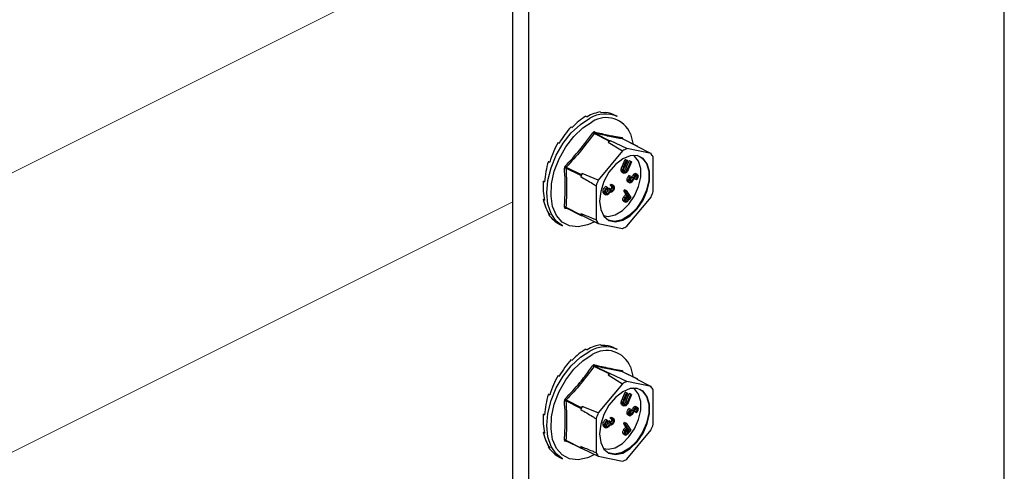
# Model space of a CAD drawing. Units: millimetres. Extents: x -1340 to 342, y -488 to 1889.
# Drawn here: x -509 to -362, y 746 to 813 of the extents above; entities that cross this region are included whole.
import ezdxf

# ---------------------------------------------------------------- set-up
doc = ezdxf.new("R2010")
doc.units = ezdxf.units.MM
doc.header["$MEASUREMENT"] = 0
doc.layers.get('0').update_dxf_attribs({"linetype": 'CONTINUOUS', "lineweight": 15})

msp = doc.modelspace()

# ---------------------------------------------------------------- linework, layer by layer
at = {"color": 7, "linetype": 'Continuous', "lineweight": 25}
for p, q in [((-362.01, 542.14), (-362.01, 1093.88)), ((-435.45, 494.88), (-435.45, 1059.55)), ((-433.06, 493.68), (-433.06, 1058.35)), ((-424.54, 799), (-424.34, 798.91)), ((-422.33, 799.63), (-422.13, 799.54)), ((-419.83, 798.95), (-420.44, 799.26)), ((-426.75, 797.42), (-426.55, 797.33)), ((-421.07, 795.29), (-423.31, 796.42)), ((-423.2, 796.47), (-420.96, 795.35)), ((-428.69, 795.08), (-428.49, 794.98)), ((-421.07, 795.29), (-421.19, 795.15)), ((-421.19, 795.15), (-419.06, 793.83)), ((-420.84, 795.33), (-420.96, 795.35)), ((-418.41, 794.16), (-420.84, 795.33)), ((-416.81, 794.49), (-419.05, 795.61)), ((-419.05, 795.61), (-419.04, 795.61)), ((-416.79, 794.49), (-419.04, 795.61)), ((-419.02, 795.6), (-419.01, 795.61)), ((-416.81, 794.49), (-416.92, 794.52)), ((-416.92, 794.52), (-414.8, 793.41)), ((-419.06, 793.83), (-422.68, 789.47)), ((-414.8, 793.41), (-418.41, 794.16)), ((-430.13, 792.25), (-429.94, 792.16)), ((-430.13, 792.25), (-429.92, 792.21)), ((-419.12, 791.49), (-418.67, 792.55)), ((-418.9, 791.37), (-418.44, 792.44)), ((-418.33, 792.4), (-418.78, 791.34)), ((-418.67, 792.55), (-418.56, 792.51)), ((-418.44, 792.44), (-418.67, 792.55)), ((-418.33, 792.4), (-418.56, 792.51)), ((-418.49, 791.29), (-418.04, 792.35)), ((-418.44, 792.44), (-418.33, 792.4)), ((-418.26, 791.17), (-417.81, 792.24)), ((-417.7, 792.2), (-418.15, 791.14)), ((-418.04, 792.35), (-417.92, 792.31)), ((-417.81, 792.24), (-418.04, 792.35)), ((-417.7, 792.2), (-417.92, 792.31)), ((-417.81, 792.24), (-417.7, 792.2)), ((-414.48, 787.77), (-414.48, 792.88)), ((-425.28, 790.14), (-427.52, 791.26)), ((-427.46, 791.41), (-425.22, 790.29)), ((-425.28, 790.14), (-425.28, 789.97)), ((-425.1, 790.43), (-425.22, 790.29)), ((-422.68, 789.47), (-425.1, 790.43)), ((-419.03, 791), (-419.26, 791.11)), ((-419.13, 790.66), (-418.85, 790.51)), ((-418.9, 791.37), (-419.12, 791.49)), ((-418.39, 790.9), (-418.62, 791.02)), ((-418.26, 791.17), (-418.49, 791.29)), ((-417.86, 790.02), (-418.09, 790.13)), ((-417.25, 790.11), (-417.48, 790.22)), ((-417.04, 790.3), (-417.27, 790.41)), ((-416.82, 790.29), (-417.1, 790.44)), ((-416.87, 789.98), (-417.1, 790.09)), ((-430.9, 789.29), (-430.69, 789.35)), ((-430.9, 789.29), (-430.7, 789.19)), ((-423, 788.62), (-423, 783.51)), ((-420.87, 788.63), (-420.87, 788.78)), ((-420.64, 788.67), (-420.87, 788.78)), ((-420.64, 788.52), (-420.87, 788.63)), ((-420.41, 788.64), (-420.7, 788.78)), ((-420.64, 788.52), (-420.64, 788.67)), ((-418.16, 789.38), (-418.38, 789.49)), ((-418.27, 789.19), (-417.98, 789.05)), ((-417.8, 789.25), (-418.03, 789.37)), ((-417.66, 789.37), (-417.89, 789.49)), ((-417.86, 790.02), (-417.79, 789.91)), ((-417.44, 789.76), (-417.67, 789.88)), ((-417.19, 789.61), (-417.27, 789.7)), ((-417.04, 789.59), (-417.27, 789.7)), ((-416.96, 789.49), (-417.19, 789.61)), ((-416.96, 789.49), (-417.04, 789.59)), ((-421.73, 787.63), (-421.96, 787.75)), ((-421.82, 787.39), (-421.54, 787.25)), ((-421.33, 788.39), (-421.55, 788.5)), ((-421.3, 787.42), (-421.53, 787.53)), ((-421.33, 788.39), (-421.33, 788.24)), ((-421.24, 788.19), (-421.1, 788.26)), ((-421.01, 788.08), (-421.24, 788.19)), ((-420.87, 788.15), (-421.1, 788.26)), ((-421.01, 788.08), (-420.87, 788.15)), ((-420.94, 787.71), (-420.85, 787.66)), ((-420.65, 787.83), (-420.83, 787.92)), ((-420.44, 788.27), (-420.66, 788.39)), ((-418.87, 787.88), (-418.76, 788.02)), ((-418.54, 787.39), (-418.87, 787.88)), ((-418.64, 787.77), (-418.87, 787.88)), ((-418.53, 787.91), (-418.76, 788.02)), ((-418.64, 787.77), (-418.53, 787.91)), ((-418.31, 787.28), (-418.64, 787.77)), ((-418.62, 787.29), (-418.54, 787.39)), ((-418.39, 787.18), (-418.62, 787.29)), ((-418.31, 787.28), (-418.54, 787.39)), ((-418.53, 787.91), (-417.81, 786.87)), ((-418.24, 787.18), (-418.43, 786.94)), ((-418.39, 787.18), (-418.31, 787.28)), ((-418, 786.82), (-418.24, 787.18)), ((-430.9, 786.54), (-430.75, 786.65)), ((-430.9, 786.54), (-430.7, 786.45)), ((-418.72, 786.24), (-418.94, 786.35)), ((-418.67, 786.79), (-418.9, 786.91)), ((-418.89, 786.29), (-418.61, 786.15)), ((-418.42, 786.68), (-418.22, 786.94)), ((-418.2, 786.57), (-418.42, 786.68)), ((-418.41, 782.56), (-414.8, 786.92)), ((-418.22, 786.94), (-418.32, 787.08)), ((-418, 786.82), (-418.22, 786.94)), ((-418.2, 786.57), (-418, 786.82)), ((-417.81, 786.87), (-418.04, 786.58)), ((-430.13, 784.35), (-430.06, 784.43)), ((-430.13, 784.35), (-429.94, 784.25)), ((-427.08, 785.11), (-427.61, 785.22)), ((-427.52, 785.39), (-425.28, 784.27)), ((-427.49, 785.31), (-427.49, 785.31)), ((-427.48, 785.3), (-425.23, 784.18)), ((-427.48, 785.3), (-427.48, 785.3)), ((-425.28, 784.43), (-425.28, 784.27)), ((-428.69, 782.96), (-428.68, 782.97)), ((-428.69, 782.96), (-428.49, 782.87)), ((-428.61, 782.92), (-428, 782.62)), ((-425.22, 784.18), (-425.1, 784.15)), ((-425.1, 784.15), (-422.68, 782.98)), ((-423.32, 783.19), (-424.15, 782.8)), ((-422.68, 782.98), (-419.06, 782.24)), ((-424.54, 764.19), (-424.34, 764.1)), ((-422.33, 764.82), (-422.13, 764.73)), ((-419.83, 764.14), (-420.44, 764.45)), ((-426.75, 762.61), (-426.55, 762.52)), ((-421.07, 760.48), (-423.31, 761.61)), ((-423.2, 761.66), (-420.96, 760.54)), ((-416.81, 759.68), (-419.05, 760.8)), ((-419.05, 760.8), (-419.04, 760.8)), ((-416.79, 759.68), (-419.04, 760.8)), ((-419.02, 760.79), (-419.01, 760.8)), ((-428.69, 760.27), (-428.49, 760.17)), ((-421.07, 760.48), (-421.19, 760.34)), ((-421.19, 760.34), (-419.06, 759.02)), ((-420.84, 760.52), (-420.96, 760.54)), ((-418.41, 759.35), (-420.84, 760.52)), ((-414.8, 758.6), (-418.41, 759.35)), ((-416.81, 759.68), (-416.92, 759.71)), ((-416.92, 759.71), (-414.8, 758.6)), ((-419.06, 759.02), (-422.68, 754.66)), ((-419.12, 756.68), (-418.67, 757.74)), ((-418.67, 757.74), (-418.56, 757.7)), ((-418.44, 757.62), (-418.67, 757.74)), ((-418.33, 757.59), (-418.56, 757.7)), ((-414.48, 752.96), (-414.48, 758.07)), ((-430.13, 757.44), (-429.94, 757.35)), ((-430.13, 757.44), (-429.92, 757.4)), ((-425.28, 755.33), (-427.52, 756.45)), ((-427.46, 756.6), (-425.22, 755.48)), ((-419.03, 756.18), (-419.26, 756.3)), ((-418.9, 756.56), (-419.12, 756.68)), ((-418.9, 756.56), (-418.44, 757.62)), ((-418.33, 757.59), (-418.78, 756.53)), ((-418.49, 756.48), (-418.04, 757.54)), ((-418.26, 756.36), (-418.49, 756.48)), ((-418.44, 757.62), (-418.33, 757.59)), ((-418.26, 756.36), (-417.81, 757.43)), ((-417.7, 757.39), (-418.15, 756.33)), ((-418.04, 757.54), (-417.92, 757.5)), ((-417.81, 757.43), (-418.04, 757.54)), ((-417.7, 757.39), (-417.92, 757.5)), ((-417.81, 757.43), (-417.7, 757.39)), ((-425.28, 755.33), (-425.28, 755.16)), ((-425.1, 755.62), (-425.22, 755.48)), ((-422.68, 754.66), (-425.1, 755.62)), ((-419.13, 755.85), (-418.85, 755.7)), ((-418.39, 756.09), (-418.62, 756.2)), ((-417.86, 755.21), (-418.09, 755.32)), ((-417.86, 755.21), (-417.79, 755.1)), ((-417.44, 754.95), (-417.67, 755.06)), ((-417.25, 755.3), (-417.48, 755.41)), ((-417.04, 755.49), (-417.27, 755.6)), ((-417.19, 754.8), (-417.27, 754.89)), ((-417.04, 754.78), (-417.27, 754.89)), ((-416.96, 754.68), (-417.19, 754.8)), ((-416.82, 755.48), (-417.1, 755.63)), ((-416.87, 755.17), (-417.1, 755.28)), ((-416.96, 754.68), (-417.04, 754.78)), ((-430.9, 754.48), (-430.69, 754.54)), ((-430.9, 754.48), (-430.7, 754.38)), ((-423, 753.81), (-423, 748.7)), ((-421.33, 753.58), (-421.55, 753.69)), ((-421.33, 753.58), (-421.33, 753.43)), ((-421.24, 753.38), (-421.1, 753.45)), ((-421.01, 753.27), (-421.24, 753.38)), ((-420.87, 753.34), (-421.1, 753.45)), ((-421.01, 753.27), (-420.87, 753.34)), ((-420.87, 753.82), (-420.87, 753.97)), ((-420.64, 753.86), (-420.87, 753.97)), ((-420.64, 753.71), (-420.87, 753.82)), ((-420.41, 753.83), (-420.7, 753.97)), ((-420.44, 753.46), (-420.66, 753.58)), ((-420.64, 753.71), (-420.64, 753.86)), ((-418.16, 754.56), (-418.38, 754.68)), ((-418.27, 754.38), (-417.98, 754.24)), ((-417.8, 754.44), (-418.03, 754.56)), ((-417.66, 754.56), (-417.89, 754.67)), ((-430.9, 751.73), (-430.75, 751.84)), ((-421.73, 752.82), (-421.96, 752.94)), ((-421.82, 752.58), (-421.54, 752.44)), ((-421.3, 752.61), (-421.53, 752.72)), ((-420.94, 752.9), (-420.85, 752.85)), ((-420.65, 753.02), (-420.83, 753.11)), ((-418.67, 751.98), (-418.9, 752.1)), ((-418.87, 753.07), (-418.76, 753.21)), ((-418.54, 752.58), (-418.87, 753.07)), ((-418.64, 752.96), (-418.87, 753.07)), ((-418.53, 753.1), (-418.76, 753.21)), ((-418.64, 752.96), (-418.53, 753.1)), ((-418.31, 752.47), (-418.64, 752.96)), ((-418.62, 752.48), (-418.54, 752.58)), ((-418.39, 752.37), (-418.62, 752.48)), ((-418.31, 752.47), (-418.54, 752.58)), ((-418.53, 753.1), (-417.81, 752.06)), ((-418.24, 752.37), (-418.43, 752.13)), ((-418.42, 751.87), (-418.22, 752.13)), ((-418.2, 751.76), (-418.42, 751.87)), ((-418.41, 747.75), (-414.8, 752.11)), ((-418.39, 752.37), (-418.31, 752.47)), ((-418.22, 752.13), (-418.32, 752.27)), ((-418, 752.01), (-418.24, 752.37)), ((-418, 752.01), (-418.22, 752.13)), ((-418.2, 751.76), (-418, 752.01)), ((-417.81, 752.06), (-418.04, 751.77)), ((-430.9, 751.73), (-430.7, 751.64)), ((-427.08, 750.3), (-427.61, 750.41)), ((-427.52, 750.58), (-425.28, 749.46)), ((-427.49, 750.5), (-427.49, 750.5)), ((-427.48, 750.49), (-425.23, 749.37)), ((-427.48, 750.49), (-427.48, 750.49)), ((-418.72, 751.43), (-418.94, 751.54)), ((-418.89, 751.48), (-418.61, 751.34)), ((-430.13, 749.53), (-430.06, 749.62)), ((-430.13, 749.53), (-429.94, 749.44)), ((-425.28, 749.62), (-425.28, 749.46)), ((-425.22, 749.37), (-425.1, 749.34)), ((-425.1, 749.34), (-422.68, 748.17)), ((-428.69, 748.15), (-428.68, 748.16)), ((-428.69, 748.15), (-428.49, 748.06)), ((-428.61, 748.11), (-428, 747.81)), ((-423.32, 748.38), (-424.15, 747.99)), ((-422.68, 748.17), (-419.06, 747.42))]:
    msp.add_line(p, q, dxfattribs=at)
at = {"color": 7, "linetype": 'Continuous', "lineweight": 5}
for p, q in [((-784.4, 653.5), (-435.45, 827.97)), ((-788.45, 609.7), (-435.45, 786.2))]:
    msp.add_line(p, q, dxfattribs=at)
at = {"color": 7, "linetype": 'Continuous', "lineweight": 25, "flags": 128}
for points in [[(-428, 782.62), (-428.96, 783.33), (-429.73, 784.44), (-430.21, 785.88), (-430.37, 787.56), (-430.21, 789.4), (-429.73, 791.31), (-428.96, 793.19), (-427.94, 794.96), (-426.72, 796.51), (-425.35, 797.78), (-423.92, 798.69)], [(-424.15, 782.8), (-424.3, 782.75), (-425.69, 782.45), (-426.97, 782.6), (-428.07, 783.18), (-428.93, 784.16), (-429.5, 785.49), (-429.74, 787.09), (-429.66, 788.89), (-429.25, 790.78), (-428.53, 792.66), (-427.55, 794.43), (-426.35, 795.99), (-425, 797.27), (-423.58, 798.18)], [(-417.87, 796.36), (-417.5, 794.97), (-417.48, 794.83)], [(-422.49, 786.32), (-422.32, 785.05), (-421.84, 784.06), (-421.08, 783.43), (-420.11, 783.23), (-419.02, 783.47), (-417.9, 784.13), (-416.86, 785.16), (-415.99, 786.45), (-415.36, 787.89), (-415.03, 789.37), (-415.03, 790.74), (-415.36, 791.88), (-415.99, 792.7), (-416.86, 793.11), (-417.9, 793.09), (-419.02, 792.64), (-420.11, 791.79), (-421.08, 790.62), (-421.84, 789.24), (-422.32, 787.76), (-422.49, 786.32)], [(-421.91, 784.15), (-421.18, 784.04), (-420.14, 784.27), (-419.08, 784.9), (-418.09, 785.87), (-417.26, 787.1), (-416.66, 788.48), (-416.34, 789.88), (-416.34, 791.18), (-416.66, 792.27), (-417.26, 793.05), (-417.4, 793.16)], [(-416.48, 793), (-416.1, 792.75), (-415.47, 791.94), (-415.14, 790.79), (-415.14, 789.42), (-415.47, 787.95), (-416.1, 786.5), (-416.98, 785.21), (-418.02, 784.19), (-419.13, 783.53), (-420.22, 783.29), (-421.19, 783.49), (-421.22, 783.51)], [(-428, 747.81), (-428.96, 748.52), (-429.73, 749.63), (-430.21, 751.07), (-430.37, 752.75), (-430.21, 754.59), (-429.73, 756.5), (-428.96, 758.38), (-427.94, 760.15), (-426.72, 761.7), (-425.35, 762.97), (-423.92, 763.88)], [(-424.15, 747.99), (-424.3, 747.94), (-425.69, 747.64), (-426.97, 747.79), (-428.07, 748.37), (-428.93, 749.35), (-429.5, 750.68), (-429.74, 752.28), (-429.66, 754.08), (-429.25, 755.97), (-428.53, 757.85), (-427.55, 759.62), (-426.35, 761.18), (-425, 762.45), (-423.58, 763.37)], [(-417.87, 761.55), (-417.5, 760.16), (-417.48, 760.02)], [(-422.49, 751.51), (-422.32, 750.24), (-421.84, 749.25), (-421.08, 748.62), (-420.11, 748.42), (-419.02, 748.66), (-417.9, 749.32), (-416.86, 750.35), (-415.99, 751.64), (-415.36, 753.08), (-415.03, 754.56), (-415.03, 755.93), (-415.36, 757.07), (-415.99, 757.89), (-416.86, 758.3), (-417.9, 758.28), (-419.02, 757.83), (-420.11, 756.98), (-421.08, 755.81), (-421.84, 754.43), (-422.32, 752.95), (-422.49, 751.51)], [(-421.91, 749.34), (-421.18, 749.23), (-420.14, 749.46), (-419.08, 750.09), (-418.09, 751.06), (-417.26, 752.29), (-416.66, 753.67), (-416.34, 755.07), (-416.34, 756.37), (-416.66, 757.46), (-417.26, 758.24), (-417.4, 758.35)], [(-416.48, 758.19), (-416.1, 757.94), (-415.47, 757.13), (-415.14, 755.98), (-415.14, 754.61), (-415.47, 753.14), (-416.1, 751.69), (-416.98, 750.4), (-418.02, 749.38), (-419.13, 748.72), (-420.22, 748.48), (-421.19, 748.68), (-421.22, 748.7)]]:
    msp.add_lwpolyline(points, dxfattribs=at)
at = {"color": 7, "linetype": 'Continuous', "lineweight": 25}
for centre, radius, start, end in [((-421.63, 794.95), 4.39, 65.8562, 121.4115), ((-421.48, 794.91), 3.89, 22.0082, 122.6579), ((-423.15, 796.81), 0.424, 219.3041, 247.8635), ((-423.11, 796.6), 0.157, 160.1648, 234.041), ((-418.55, 790.32), 5.51, 114.5383, 118.5918), ((-420.96, 795.22), 0.128, 86.7503, 146.3798), ((-418.97, 795.75), 0.16, 163.1438, 239.5911), ((-416.82, 794.42), 0.0733, 6.8412, 75.0666), ((-416.32, 789.16), 5.41, 112.7095, 120.4206), ((-417.48, 791.39), 3.35, 26.3557, 36.9753), ((-427.12, 791.92), 0.612, 216.6834, 236.3841), ((-427.62, 790.96), 0.315, 71.7447, 110.3529), ((-415.03, 786.32), 10.87, 157.8313, 160.4063), ((-425.03, 790.13), 0.244, 140.036, 178.2016), ((-412.86, 785.24), 10.69, 156.6694, 161.5682), ((-424.61, 791.15), 10.69, 336.6694, 341.5682), ((-427.64, 785.16), 0.264, 61.2882, 108.0693), ((-427.5, 785.18), 0.123, 80.8531, 159.7978), ((-422.29, 786.08), 3.41, 208.8732, 214.4578), ((-425.19, 784.26), 0.0845, 171.8114, 251.5196), ((-420, 785), 3.35, 206.3557, 216.9753), ((-421.15, 787.23), 5.41, 292.7095, 300.4206), ((-421.63, 760.14), 4.39, 65.8562, 121.4115), ((-421.48, 760.1), 3.89, 22.0082, 122.6579), ((-423.15, 762), 0.424, 219.3041, 247.8635), ((-423.11, 761.79), 0.157, 160.1648, 234.041), ((-418.97, 760.94), 0.16, 163.1438, 239.5911), ((-418.55, 755.51), 5.51, 114.5383, 118.5918), ((-420.96, 760.41), 0.128, 86.7503, 146.3798), ((-416.32, 754.35), 5.41, 112.7095, 120.4206), ((-416.82, 759.61), 0.0733, 6.8412, 75.0666), ((-417.48, 756.58), 3.35, 26.3557, 36.9753), ((-427.62, 756.15), 0.315, 71.7447, 110.3529), ((-427.12, 757.11), 0.612, 216.6834, 236.3841), ((-415.03, 751.51), 10.87, 157.8313, 160.4063), ((-425.03, 755.32), 0.244, 140.036, 178.2016), ((-412.86, 750.43), 10.69, 156.6694, 161.5682), ((-424.61, 756.34), 10.69, 336.6694, 341.5682), ((-427.64, 750.35), 0.264, 61.2882, 108.0693), ((-427.5, 750.37), 0.123, 80.8531, 159.7978), ((-422.29, 751.27), 3.41, 208.8732, 214.4578), ((-425.19, 749.45), 0.0845, 171.8114, 251.5196), ((-420, 750.19), 3.35, 206.3557, 216.9753), ((-421.15, 752.42), 5.41, 292.7095, 300.4206)]:
    msp.add_arc(centre, radius, start, end, dxfattribs=at)
for centre, major_axis, ratio, start_param, end_param in [((-424.54, 791.1), (3.56, 8.42), 0.557248, 0.649335, 0.9984), ((-424.54, 791.1), (3.82, 8.3), 0.546662, 0.317887, 0.666953), ((-424.54, 791.1), (4.09, 8.16), 0.543212, 6.270488, 6.619554), ((-424.54, 791.1), (3.35, 8.52), 0.573958, 0.982829, 1.331895), ((-424.54, 791.1), (3.21, 8.58), 0.595177, 1.320061, 1.669127), ((-424.54, 791.1), (3.17, 8.6), 0.618773, 1.663248, 2.012314), ((-424.54, 791.1), (3.23, 8.57), 0.64215, 2.014833, 2.363899), ((-424.54, 791.1), (3.42, 8.49), 0.662342, 2.376651, 2.725717), ((-424.54, 791.1), (3.71, 8.35), 0.676294, 2.748528, 3.097594), ((-424.54, 756.29), (3.56, 8.42), 0.557248, 0.649335, 0.9984), ((-424.54, 756.29), (3.82, 8.3), 0.546662, 0.317887, 0.666953), ((-424.54, 756.29), (4.09, 8.16), 0.543212, 6.270488, 6.619554), ((-424.54, 756.29), (3.35, 8.52), 0.573958, 0.982829, 1.331895), ((-424.54, 756.29), (3.21, 8.58), 0.595177, 1.320061, 1.669127), ((-424.54, 756.29), (3.17, 8.6), 0.618773, 1.663248, 2.012314), ((-424.54, 756.29), (3.23, 8.57), 0.64215, 2.014833, 2.363899), ((-424.54, 756.29), (3.42, 8.49), 0.662342, 2.376651, 2.725717), ((-424.54, 756.29), (3.71, 8.35), 0.676294, 2.748528, 3.097594)]:
    msp.add_ellipse(centre, major_axis=major_axis, ratio=ratio, start_param=start_param, end_param=end_param, dxfattribs=at)
for points, knots in [([(-427.61, 791.55), (-426.87, 792.35), (-425.85, 793.46), (-424.5, 795.14), (-423.87, 796), (-423.48, 796.54)], [0, 0, 0, 0, 0.4999445, 0.686096, 1, 1, 1, 1]), ([(-423.25, 796.65), (-423.26, 796.65), (-423.28, 796.66), (-423.34, 796.65), (-423.42, 796.62), (-423.46, 796.57), (-423.48, 796.54)], [0, 0, 0, 0, 0.045893, 0.363246, 0.681582, 1, 1, 1, 1]), ([(-423.31, 796.42), (-423.3, 796.43), (-423.28, 796.45), (-423.24, 796.47), (-423.21, 796.48), (-423.2, 796.47), (-423.2, 796.47)], [0, 0, 0, 0, 0.318949, 0.636317, 0.95384, 1, 1, 1, 1]), ([(-423.25, 796.65), (-422.51, 796.48), (-421.5, 796.25), (-420.15, 795.98), (-419.52, 795.87), (-419.12, 795.8)], [0, 0, 0, 0, 0.4999445, 0.686096, 1, 1, 1, 1]), ([(-419.01, 795.61), (-419.01, 795.62), (-419.01, 795.65), (-419.02, 795.71), (-419.06, 795.78), (-419.1, 795.79), (-419.12, 795.8)], [0, 0, 0, 0, 0.045893, 0.363246, 0.681582, 1, 1, 1, 1]), ([(-419.03, 795.61), (-419.04, 795.61), (-419.05, 795.61), (-419.05, 795.62), (-419.05, 795.62)], [0, 0, 0, 0, 0.248969, 1, 1, 1, 1]), ([(-427.61, 791.55), (-427.62, 791.55), (-427.64, 791.52), (-427.69, 791.45), (-427.72, 791.35), (-427.73, 791.29), (-427.73, 791.25)], [0, 0, 0, 0, 0.045893, 0.363246, 0.681582, 1, 1, 1, 1]), ([(-427.73, 785.41), (-427.67, 786.36), (-427.6, 787.66), (-427.63, 789.62), (-427.69, 790.62), (-427.73, 791.25)], [0, 0, 0, 0, 0.499576, 0.685885, 1, 1, 1, 1]), ([(-427.52, 791.26), (-427.52, 791.27), (-427.52, 791.31), (-427.5, 791.36), (-427.48, 791.39), (-427.46, 791.4), (-427.46, 791.41)], [0, 0, 0, 0, 0.318949, 0.636317, 0.95384, 1, 1, 1, 1]), ([(-427.52, 791.26), (-427.46, 790.25), (-427.36, 788.24), (-427.46, 786.34), (-427.52, 785.39)], [0, 0, 0, 0, 0.5003683, 1, 1, 1, 1]), ([(-419.1, 790.65), (-419.13, 790.66), (-419.19, 790.69), (-419.25, 790.8), (-419.29, 790.95), (-419.27, 791.05), (-419.26, 791.11)], [0, 0, 0, 0, 0.192258, 0.506162, 0.753134, 1, 1, 1, 1]), ([(-419.26, 791.11), (-419.24, 791.18), (-419.2, 791.31), (-419.15, 791.43), (-419.12, 791.49)], [0, 0, 0, 0, 0.559508, 1, 1, 1, 1]), ([(-418.83, 790.51), (-418.87, 790.53), (-418.95, 790.56), (-419.03, 790.69), (-419.06, 790.83), (-419.04, 790.94), (-419.03, 791)], [0, 0, 0, 0, 0.280263, 0.5599665, 0.7800308, 1, 1, 1, 1]), ([(-419.03, 791), (-419.01, 791.07), (-418.97, 791.19), (-418.92, 791.32), (-418.9, 791.37)], [0, 0, 0, 0, 0.559508, 1, 1, 1, 1]), ([(-418.88, 791.1), (-418.9, 791.04), (-418.93, 790.93), (-418.89, 790.76), (-418.81, 790.71), (-418.76, 790.68)], [0, 0, 0, 0, 0.28106, 0.560818, 1, 1, 1, 1]), ([(-418.78, 791.34), (-418.8, 791.29), (-418.84, 791.21), (-418.87, 791.13), (-418.88, 791.1)], [0, 0, 0, 0, 0.5600973, 1, 1, 1, 1]), ([(-418.88, 790.79), (-418.85, 790.81), (-418.78, 790.83), (-418.69, 790.91), (-418.64, 790.98), (-418.62, 791.02)], [0, 0, 0, 0, 0.379115, 0.68942, 1, 1, 1, 1]), ([(-418.15, 791.14), (-418.19, 791.04), (-418.28, 790.84), (-418.46, 790.6), (-418.67, 790.49), (-418.77, 790.5), (-418.83, 790.51)], [0, 0, 0, 0, 0.281611, 0.559815, 0.779843, 1, 1, 1, 1]), ([(-418.76, 790.68), (-418.73, 790.67), (-418.66, 790.67), (-418.55, 790.72), (-418.46, 790.8), (-418.41, 790.87), (-418.39, 790.9)], [0, 0, 0, 0, 0.279684, 0.559337, 0.779571, 1, 1, 1, 1]), ([(-418.62, 791.02), (-418.59, 791.07), (-418.55, 791.15), (-418.51, 791.25), (-418.49, 791.29)], [0, 0, 0, 0, 0.559631, 1, 1, 1, 1]), ([(-418.39, 790.9), (-418.36, 790.95), (-418.32, 791.04), (-418.28, 791.13), (-418.26, 791.17)], [0, 0, 0, 0, 0.559631, 1, 1, 1, 1]), ([(-418.38, 789.49), (-418.38, 789.55), (-418.37, 789.68), (-418.26, 789.92), (-418.15, 790.05), (-418.09, 790.13)], [0, 0, 0, 0, 0.279938, 0.559774, 1, 1, 1, 1]), ([(-417.67, 789.88), (-417.64, 789.94), (-417.58, 790.06), (-417.51, 790.17), (-417.48, 790.22)], [0, 0, 0, 0, 0.560402, 1, 1, 1, 1]), ([(-417.48, 790.22), (-417.44, 790.27), (-417.38, 790.35), (-417.3, 790.39), (-417.27, 790.41)], [0, 0, 0, 0, 0.559704, 1, 1, 1, 1]), ([(-417.44, 789.76), (-417.41, 789.83), (-417.35, 789.95), (-417.28, 790.06), (-417.25, 790.11)], [0, 0, 0, 0, 0.560402, 1, 1, 1, 1]), ([(-417.27, 790.41), (-417.22, 790.43), (-417.15, 790.46), (-417.1, 790.42), (-417.08, 790.41)], [0, 0, 0, 0, 0.685368, 1, 1, 1, 1]), ([(-417.27, 789.7), (-417.24, 789.74), (-417.2, 789.81), (-417.14, 789.91), (-417.11, 790), (-417.1, 790.06), (-417.1, 790.09)], [0, 0, 0, 0, 0.340466, 0.560544, 0.780269, 1, 1, 1, 1]), ([(-417.25, 790.11), (-417.21, 790.15), (-417.15, 790.23), (-417.07, 790.28), (-417.04, 790.3)], [0, 0, 0, 0, 0.559704, 1, 1, 1, 1]), ([(-417.04, 790.13), (-417.08, 790.1), (-417.15, 790.05), (-417.2, 789.97), (-417.22, 789.94)], [0, 0, 0, 0, 0.557486, 1, 1, 1, 1]), ([(-417.04, 790.3), (-416.99, 790.31), (-416.9, 790.34), (-416.79, 790.28), (-416.74, 790.17), (-416.73, 790.08), (-416.73, 790.04)], [0, 0, 0, 0, 0.279619, 0.558946, 0.779413, 1, 1, 1, 1]), ([(-416.87, 789.98), (-416.87, 790.01), (-416.88, 790.07), (-416.92, 790.13), (-416.98, 790.15), (-417.02, 790.13), (-417.04, 790.13)], [0, 0, 0, 0, 0.28009, 0.559622, 0.779709, 1, 1, 1, 1]), ([(-425.28, 789.97), (-424.7, 789.63), (-423.94, 789.18), (-423.18, 788.73), (-423, 788.62)], [0, 0, 0, 0, 0.7608648, 1, 1, 1, 1]), ([(-420.87, 788.78), (-420.82, 788.79), (-420.74, 788.81), (-420.69, 788.77), (-420.67, 788.76)], [0, 0, 0, 0, 0.716081, 1, 1, 1, 1]), ([(-420.64, 788.67), (-420.59, 788.67), (-420.49, 788.69), (-420.37, 788.62), (-420.31, 788.5), (-420.3, 788.4), (-420.3, 788.34)], [0, 0, 0, 0, 0.2802877, 0.5596797, 0.7797465, 1, 1, 1, 1]), ([(-418.23, 789.19), (-418.26, 789.2), (-418.32, 789.22), (-418.38, 789.33), (-418.38, 789.44), (-418.38, 789.49)], [0, 0, 0, 0, 0.280973, 0.640386, 1, 1, 1, 1]), ([(-418.16, 789.38), (-418.15, 789.44), (-418.14, 789.57), (-418.04, 789.8), (-417.93, 789.94), (-417.86, 790.02)], [0, 0, 0, 0, 0.2799375, 0.5597738, 1, 1, 1, 1]), ([(-417.8, 789.07), (-417.86, 789.06), (-417.97, 789.02), (-418.08, 789.1), (-418.15, 789.22), (-418.15, 789.32), (-418.16, 789.38)], [0, 0, 0, 0, 0.27916, 0.559062, 0.77947, 1, 1, 1, 1]), ([(-418.03, 789.37), (-418, 789.38), (-417.95, 789.41), (-417.91, 789.46), (-417.89, 789.49)], [0, 0, 0, 0, 0.559272, 1, 1, 1, 1]), ([(-417.79, 789.91), (-417.85, 789.83), (-417.94, 789.73), (-418.01, 789.56), (-418.02, 789.49), (-418.02, 789.45)], [0, 0, 0, 0, 0.559532, 0.779916, 1, 1, 1, 1]), ([(-418.02, 789.45), (-418.02, 789.41), (-418.01, 789.33), (-417.96, 789.25), (-417.88, 789.22), (-417.83, 789.24), (-417.8, 789.25)], [0, 0, 0, 0, 0.279948, 0.559642, 0.77981, 1, 1, 1, 1]), ([(-417.89, 789.49), (-417.85, 789.55), (-417.76, 789.68), (-417.7, 789.82), (-417.67, 789.88)], [0, 0, 0, 0, 0.559506, 1, 1, 1, 1]), ([(-417.36, 789.66), (-417.4, 789.58), (-417.46, 789.45), (-417.57, 789.27), (-417.68, 789.15), (-417.76, 789.1), (-417.8, 789.07)], [0, 0, 0, 0, 0.340476, 0.560655, 0.780556, 1, 1, 1, 1]), ([(-417.8, 789.25), (-417.77, 789.27), (-417.72, 789.3), (-417.68, 789.35), (-417.66, 789.37)], [0, 0, 0, 0, 0.559272, 1, 1, 1, 1]), ([(-417.66, 789.37), (-417.62, 789.44), (-417.54, 789.57), (-417.47, 789.7), (-417.44, 789.76)], [0, 0, 0, 0, 0.559506, 1, 1, 1, 1]), ([(-417.22, 789.94), (-417.24, 789.88), (-417.29, 789.79), (-417.34, 789.7), (-417.36, 789.66)], [0, 0, 0, 0, 0.559927, 1, 1, 1, 1]), ([(-417.04, 789.59), (-417.02, 789.63), (-416.97, 789.7), (-416.91, 789.8), (-416.88, 789.89), (-416.87, 789.95), (-416.87, 789.98)], [0, 0, 0, 0, 0.3404659, 0.5605444, 0.7802686, 1, 1, 1, 1]), ([(-416.73, 790.04), (-416.74, 789.97), (-416.75, 789.87), (-416.81, 789.72), (-416.88, 789.6), (-416.94, 789.53), (-416.96, 789.49)], [0, 0, 0, 0, 0.338786, 0.558878, 0.779362, 1, 1, 1, 1]), ([(-421.96, 787.75), (-421.95, 787.83), (-421.94, 787.98), (-421.84, 788.22), (-421.7, 788.39), (-421.6, 788.47), (-421.55, 788.5)], [0, 0, 0, 0, 0.279886, 0.558979, 0.779263, 1, 1, 1, 1]), ([(-421.79, 787.39), (-421.81, 787.4), (-421.88, 787.43), (-421.94, 787.56), (-421.95, 787.68), (-421.96, 787.75)], [0, 0, 0, 0, 0.244674, 0.622094, 1, 1, 1, 1]), ([(-421.73, 787.63), (-421.72, 787.71), (-421.71, 787.87), (-421.61, 788.1), (-421.47, 788.28), (-421.37, 788.35), (-421.33, 788.39)], [0, 0, 0, 0, 0.279886, 0.558979, 0.779263, 1, 1, 1, 1]), ([(-421.29, 787.27), (-421.36, 787.25), (-421.49, 787.21), (-421.64, 787.29), (-421.72, 787.44), (-421.73, 787.57), (-421.73, 787.63)], [0, 0, 0, 0, 0.279304, 0.558838, 0.779277, 1, 1, 1, 1]), ([(-421.52, 788.02), (-421.54, 787.96), (-421.58, 787.85), (-421.59, 787.74), (-421.59, 787.7)], [0, 0, 0, 0, 0.558748, 1, 1, 1, 1]), ([(-421.59, 787.7), (-421.59, 787.64), (-421.58, 787.53), (-421.51, 787.43), (-421.41, 787.38), (-421.34, 787.41), (-421.3, 787.42)], [0, 0, 0, 0, 0.280599, 0.560151, 0.780303, 1, 1, 1, 1]), ([(-421.53, 787.53), (-421.5, 787.55), (-421.46, 787.57), (-421.37, 787.67), (-421.25, 787.88), (-421.25, 788.07), (-421.24, 788.19)], [0, 0, 0, 0, 0.125587, 0.251191, 0.500605, 1, 1, 1, 1]), ([(-421.33, 788.24), (-421.37, 788.21), (-421.44, 788.14), (-421.49, 788.05), (-421.52, 788.02)], [0, 0, 0, 0, 0.560694, 1, 1, 1, 1]), ([(-421.3, 787.42), (-421.28, 787.43), (-421.23, 787.46), (-421.14, 787.56), (-421.03, 787.77), (-421.02, 787.95), (-421.01, 788.08)], [0, 0, 0, 0, 0.125587, 0.251191, 0.500605, 1, 1, 1, 1]), ([(-421.05, 787.5), (-421.09, 787.44), (-421.16, 787.35), (-421.25, 787.3), (-421.29, 787.27)], [0, 0, 0, 0, 0.559419, 1, 1, 1, 1]), ([(-420.93, 787.73), (-420.95, 787.69), (-420.98, 787.6), (-421.03, 787.53), (-421.05, 787.5)], [0, 0, 0, 0, 0.5597945, 1, 1, 1, 1]), ([(-420.65, 787.68), (-420.68, 787.67), (-420.74, 787.64), (-420.85, 787.65), (-420.9, 787.7), (-420.93, 787.73)], [0, 0, 0, 0, 0.280508, 0.560792, 1, 1, 1, 1]), ([(-420.88, 787.94), (-420.84, 787.97), (-420.77, 788.02), (-420.68, 788.19), (-420.67, 788.31), (-420.66, 788.39)], [0, 0, 0, 0, 0.278859, 0.560074, 1, 1, 1, 1]), ([(-420.87, 788.15), (-420.87, 788.06), (-420.85, 787.92), (-420.77, 787.82), (-420.71, 787.81), (-420.67, 787.82), (-420.65, 787.83)], [0, 0, 0, 0, 0.499418, 0.749016, 0.874544, 1, 1, 1, 1]), ([(-420.66, 788.39), (-420.66, 788.43), (-420.67, 788.5), (-420.7, 788.54), (-420.71, 788.55)], [0, 0, 0, 0, 0.668409, 1, 1, 1, 1]), ([(-420.3, 788.34), (-420.3, 788.27), (-420.31, 788.13), (-420.4, 787.93), (-420.52, 787.77), (-420.61, 787.71), (-420.65, 787.68)], [0, 0, 0, 0, 0.280085, 0.559868, 0.780099, 1, 1, 1, 1]), ([(-420.65, 787.83), (-420.61, 787.86), (-420.54, 787.91), (-420.45, 788.08), (-420.44, 788.2), (-420.44, 788.27)], [0, 0, 0, 0, 0.278859, 0.560074, 1, 1, 1, 1]), ([(-420.44, 788.27), (-420.44, 788.31), (-420.44, 788.4), (-420.51, 788.5), (-420.59, 788.51), (-420.64, 788.52)], [0, 0, 0, 0, 0.280636, 0.560364, 1, 1, 1, 1]), ([(-418.9, 786.91), (-418.85, 786.98), (-418.76, 787.11), (-418.66, 787.24), (-418.62, 787.29)], [0, 0, 0, 0, 0.5597, 1, 1, 1, 1]), ([(-418.67, 786.79), (-418.62, 786.87), (-418.53, 787), (-418.43, 787.12), (-418.39, 787.18)], [0, 0, 0, 0, 0.5597, 1, 1, 1, 1]), ([(-418.94, 786.35), (-418.97, 786.39), (-419.01, 786.47), (-419.01, 786.62), (-418.97, 786.78), (-418.92, 786.86), (-418.9, 786.91)], [0, 0, 0, 0, 0.280107, 0.559307, 0.77948, 1, 1, 1, 1]), ([(-418.86, 786.28), (-418.87, 786.28), (-418.9, 786.29), (-418.93, 786.33), (-418.94, 786.35)], [0, 0, 0, 0, 0.197418, 1, 1, 1, 1]), ([(-418.72, 786.24), (-418.74, 786.28), (-418.78, 786.35), (-418.78, 786.51), (-418.74, 786.66), (-418.69, 786.75), (-418.67, 786.79)], [0, 0, 0, 0, 0.280107, 0.559307, 0.77948, 1, 1, 1, 1]), ([(-418.31, 786.26), (-418.36, 786.23), (-418.44, 786.16), (-418.56, 786.14), (-418.66, 786.17), (-418.7, 786.22), (-418.72, 786.24)], [0, 0, 0, 0, 0.279787, 0.559473, 0.779567, 1, 1, 1, 1]), ([(-418.43, 786.94), (-418.5, 786.85), (-418.59, 786.74), (-418.63, 786.58), (-418.64, 786.48), (-418.61, 786.43), (-418.6, 786.39)], [0, 0, 0, 0, 0.499091, 0.624837, 0.750556, 1, 1, 1, 1]), ([(-418.63, 786.48), (-418.62, 786.48), (-418.55, 786.51), (-418.48, 786.6), (-418.42, 786.68)], [0, 0, 0, 0, 0.084937, 1, 1, 1, 1]), ([(-418.6, 786.39), (-418.58, 786.37), (-418.55, 786.33), (-418.47, 786.33), (-418.34, 786.39), (-418.26, 786.49), (-418.2, 786.57)], [0, 0, 0, 0, 0.186742, 0.373457, 0.559958, 1, 1, 1, 1]), ([(-418.04, 786.58), (-418.09, 786.52), (-418.18, 786.4), (-418.27, 786.3), (-418.31, 786.26)], [0, 0, 0, 0, 0.5602875, 1, 1, 1, 1]), ([(-427.73, 785.41), (-427.73, 785.4), (-427.73, 785.37), (-427.72, 785.31), (-427.68, 785.25), (-427.64, 785.23), (-427.61, 785.22)], [0, 0, 0, 0, 0.045893, 0.363246, 0.681582, 1, 1, 1, 1]), ([(-427.48, 785.31), (-427.48, 785.31), (-427.5, 785.32), (-427.52, 785.34), (-427.52, 785.37), (-427.52, 785.39), (-427.52, 785.39)], [0, 0, 0, 0, 0.1948063, 0.5700241, 0.9454265, 1, 1, 1, 1]), ([(-423, 783.51), (-423.18, 783.58), (-423.94, 783.89), (-424.7, 784.2), (-425.28, 784.43)], [0, 0, 0, 0, 0.239135, 1, 1, 1, 1]), ([(-427.61, 756.74), (-426.87, 757.54), (-425.85, 758.65), (-424.5, 760.33), (-423.87, 761.19), (-423.48, 761.73)], [0, 0, 0, 0, 0.4999445, 0.686096, 1, 1, 1, 1]), ([(-423.25, 761.84), (-423.26, 761.84), (-423.28, 761.85), (-423.34, 761.84), (-423.42, 761.81), (-423.46, 761.75), (-423.48, 761.73)], [0, 0, 0, 0, 0.045893, 0.363246, 0.681582, 1, 1, 1, 1]), ([(-423.31, 761.61), (-423.3, 761.62), (-423.28, 761.64), (-423.24, 761.66), (-423.21, 761.67), (-423.2, 761.66), (-423.2, 761.66)], [0, 0, 0, 0, 0.318949, 0.636317, 0.95384, 1, 1, 1, 1]), ([(-423.25, 761.84), (-422.51, 761.67), (-421.5, 761.44), (-420.15, 761.17), (-419.52, 761.06), (-419.12, 760.99)], [0, 0, 0, 0, 0.4999445, 0.686096, 1, 1, 1, 1]), ([(-419.01, 760.8), (-419.01, 760.81), (-419.01, 760.84), (-419.02, 760.9), (-419.06, 760.97), (-419.1, 760.98), (-419.12, 760.99)], [0, 0, 0, 0, 0.045893, 0.363246, 0.681582, 1, 1, 1, 1]), ([(-419.03, 760.8), (-419.04, 760.8), (-419.05, 760.8), (-419.05, 760.81), (-419.05, 760.81)], [0, 0, 0, 0, 0.248969, 1, 1, 1, 1]), ([(-427.61, 756.74), (-427.62, 756.74), (-427.64, 756.71), (-427.69, 756.64), (-427.72, 756.54), (-427.73, 756.48), (-427.73, 756.44)], [0, 0, 0, 0, 0.045893, 0.363246, 0.681582, 1, 1, 1, 1]), ([(-427.73, 750.6), (-427.67, 751.55), (-427.6, 752.85), (-427.63, 754.81), (-427.69, 755.81), (-427.73, 756.44)], [0, 0, 0, 0, 0.499576, 0.685885, 1, 1, 1, 1]), ([(-427.52, 756.45), (-427.52, 756.46), (-427.52, 756.5), (-427.5, 756.55), (-427.48, 756.58), (-427.46, 756.59), (-427.46, 756.6)], [0, 0, 0, 0, 0.318949, 0.636317, 0.95384, 1, 1, 1, 1]), ([(-427.52, 756.45), (-427.46, 755.44), (-427.36, 753.43), (-427.46, 751.53), (-427.52, 750.58)], [0, 0, 0, 0, 0.5003683, 1, 1, 1, 1]), ([(-419.1, 755.84), (-419.13, 755.85), (-419.19, 755.88), (-419.25, 755.99), (-419.29, 756.14), (-419.27, 756.24), (-419.26, 756.3)], [0, 0, 0, 0, 0.192258, 0.506162, 0.753134, 1, 1, 1, 1]), ([(-419.26, 756.3), (-419.24, 756.37), (-419.2, 756.5), (-419.15, 756.62), (-419.12, 756.68)], [0, 0, 0, 0, 0.559508, 1, 1, 1, 1]), ([(-419.03, 756.18), (-419.01, 756.26), (-418.97, 756.38), (-418.92, 756.51), (-418.9, 756.56)], [0, 0, 0, 0, 0.559508, 1, 1, 1, 1]), ([(-418.88, 756.29), (-418.9, 756.23), (-418.93, 756.12), (-418.89, 755.95), (-418.81, 755.9), (-418.76, 755.87)], [0, 0, 0, 0, 0.28106, 0.560818, 1, 1, 1, 1]), ([(-418.78, 756.53), (-418.8, 756.48), (-418.84, 756.4), (-418.87, 756.32), (-418.88, 756.29)], [0, 0, 0, 0, 0.5600973, 1, 1, 1, 1]), ([(-418.15, 756.33), (-418.19, 756.23), (-418.28, 756.03), (-418.46, 755.79), (-418.67, 755.68), (-418.77, 755.69), (-418.83, 755.7)], [0, 0, 0, 0, 0.281611, 0.559815, 0.779843, 1, 1, 1, 1]), ([(-418.62, 756.2), (-418.59, 756.25), (-418.55, 756.34), (-418.51, 756.44), (-418.49, 756.48)], [0, 0, 0, 0, 0.559631, 1, 1, 1, 1]), ([(-418.39, 756.09), (-418.36, 756.14), (-418.32, 756.23), (-418.28, 756.32), (-418.26, 756.36)], [0, 0, 0, 0, 0.559631, 1, 1, 1, 1]), ([(-425.28, 755.16), (-424.7, 754.82), (-423.94, 754.37), (-423.18, 753.92), (-423, 753.81)], [0, 0, 0, 0, 0.7608648, 1, 1, 1, 1]), ([(-418.83, 755.7), (-418.87, 755.72), (-418.95, 755.75), (-419.03, 755.87), (-419.06, 756.02), (-419.04, 756.13), (-419.03, 756.18)], [0, 0, 0, 0, 0.280263, 0.5599665, 0.7800308, 1, 1, 1, 1]), ([(-418.88, 755.98), (-418.85, 756), (-418.78, 756.02), (-418.69, 756.1), (-418.64, 756.17), (-418.62, 756.2)], [0, 0, 0, 0, 0.379115, 0.68942, 1, 1, 1, 1]), ([(-418.76, 755.87), (-418.73, 755.86), (-418.66, 755.86), (-418.55, 755.91), (-418.46, 755.99), (-418.41, 756.06), (-418.39, 756.09)], [0, 0, 0, 0, 0.279684, 0.559337, 0.779571, 1, 1, 1, 1]), ([(-418.38, 754.68), (-418.38, 754.74), (-418.37, 754.87), (-418.26, 755.1), (-418.15, 755.24), (-418.09, 755.32)], [0, 0, 0, 0, 0.279938, 0.559774, 1, 1, 1, 1]), ([(-418.16, 754.56), (-418.15, 754.63), (-418.14, 754.75), (-418.04, 754.99), (-417.93, 755.12), (-417.86, 755.21)], [0, 0, 0, 0, 0.2799375, 0.5597738, 1, 1, 1, 1]), ([(-417.79, 755.1), (-417.85, 755.02), (-417.94, 754.92), (-418.01, 754.75), (-418.02, 754.68), (-418.02, 754.64)], [0, 0, 0, 0, 0.559532, 0.779916, 1, 1, 1, 1]), ([(-417.89, 754.67), (-417.85, 754.74), (-417.76, 754.87), (-417.7, 755.01), (-417.67, 755.06)], [0, 0, 0, 0, 0.559506, 1, 1, 1, 1]), ([(-417.36, 754.85), (-417.4, 754.77), (-417.46, 754.64), (-417.57, 754.46), (-417.68, 754.34), (-417.76, 754.29), (-417.8, 754.26)], [0, 0, 0, 0, 0.340476, 0.560655, 0.780556, 1, 1, 1, 1]), ([(-417.67, 755.06), (-417.64, 755.13), (-417.58, 755.25), (-417.51, 755.36), (-417.48, 755.41)], [0, 0, 0, 0, 0.560402, 1, 1, 1, 1]), ([(-417.66, 754.56), (-417.62, 754.63), (-417.54, 754.76), (-417.47, 754.89), (-417.44, 754.95)], [0, 0, 0, 0, 0.559506, 1, 1, 1, 1]), ([(-417.48, 755.41), (-417.44, 755.46), (-417.38, 755.54), (-417.3, 755.58), (-417.27, 755.6)], [0, 0, 0, 0, 0.559704, 1, 1, 1, 1]), ([(-417.44, 754.95), (-417.41, 755.02), (-417.35, 755.14), (-417.28, 755.25), (-417.25, 755.3)], [0, 0, 0, 0, 0.560402, 1, 1, 1, 1]), ([(-417.22, 755.13), (-417.24, 755.07), (-417.29, 754.98), (-417.34, 754.89), (-417.36, 754.85)], [0, 0, 0, 0, 0.559927, 1, 1, 1, 1]), ([(-417.27, 755.6), (-417.22, 755.62), (-417.15, 755.65), (-417.1, 755.61), (-417.08, 755.6)], [0, 0, 0, 0, 0.685368, 1, 1, 1, 1]), ([(-417.27, 754.89), (-417.24, 754.93), (-417.2, 755), (-417.14, 755.1), (-417.11, 755.19), (-417.1, 755.25), (-417.1, 755.28)], [0, 0, 0, 0, 0.340466, 0.560544, 0.780269, 1, 1, 1, 1]), ([(-417.25, 755.3), (-417.21, 755.34), (-417.15, 755.42), (-417.07, 755.47), (-417.04, 755.49)], [0, 0, 0, 0, 0.559704, 1, 1, 1, 1]), ([(-417.04, 755.32), (-417.08, 755.29), (-417.15, 755.24), (-417.2, 755.16), (-417.22, 755.13)], [0, 0, 0, 0, 0.557486, 1, 1, 1, 1]), ([(-417.04, 755.49), (-416.99, 755.5), (-416.9, 755.53), (-416.79, 755.47), (-416.74, 755.36), (-416.73, 755.27), (-416.73, 755.23)], [0, 0, 0, 0, 0.279619, 0.558946, 0.779413, 1, 1, 1, 1]), ([(-416.87, 755.17), (-416.87, 755.2), (-416.88, 755.26), (-416.92, 755.32), (-416.98, 755.34), (-417.02, 755.32), (-417.04, 755.32)], [0, 0, 0, 0, 0.28009, 0.559622, 0.779709, 1, 1, 1, 1]), ([(-417.04, 754.78), (-417.02, 754.82), (-416.97, 754.89), (-416.91, 754.99), (-416.88, 755.08), (-416.87, 755.14), (-416.87, 755.17)], [0, 0, 0, 0, 0.3404659, 0.5605444, 0.7802686, 1, 1, 1, 1]), ([(-416.73, 755.23), (-416.74, 755.16), (-416.75, 755.06), (-416.81, 754.91), (-416.88, 754.79), (-416.94, 754.72), (-416.96, 754.68)], [0, 0, 0, 0, 0.338786, 0.558878, 0.779362, 1, 1, 1, 1]), ([(-421.96, 752.94), (-421.95, 753.01), (-421.94, 753.17), (-421.84, 753.41), (-421.7, 753.58), (-421.6, 753.66), (-421.55, 753.69)], [0, 0, 0, 0, 0.279886, 0.558979, 0.779263, 1, 1, 1, 1]), ([(-421.73, 752.82), (-421.72, 752.9), (-421.71, 753.06), (-421.61, 753.29), (-421.47, 753.47), (-421.37, 753.54), (-421.33, 753.58)], [0, 0, 0, 0, 0.279886, 0.558979, 0.779263, 1, 1, 1, 1]), ([(-421.53, 752.72), (-421.5, 752.74), (-421.46, 752.76), (-421.37, 752.86), (-421.25, 753.07), (-421.25, 753.26), (-421.24, 753.38)], [0, 0, 0, 0, 0.125587, 0.251191, 0.500605, 1, 1, 1, 1]), ([(-421.33, 753.43), (-421.37, 753.4), (-421.44, 753.33), (-421.49, 753.24), (-421.52, 753.21)], [0, 0, 0, 0, 0.560694, 1, 1, 1, 1]), ([(-420.88, 753.13), (-420.84, 753.16), (-420.77, 753.21), (-420.68, 753.38), (-420.67, 753.5), (-420.66, 753.58)], [0, 0, 0, 0, 0.278859, 0.560074, 1, 1, 1, 1]), ([(-420.87, 753.97), (-420.82, 753.98), (-420.74, 754), (-420.69, 753.96), (-420.67, 753.95)], [0, 0, 0, 0, 0.716081, 1, 1, 1, 1]), ([(-420.87, 753.34), (-420.87, 753.25), (-420.85, 753.11), (-420.77, 753.01), (-420.71, 753), (-420.67, 753.01), (-420.65, 753.02)], [0, 0, 0, 0, 0.499418, 0.749016, 0.874544, 1, 1, 1, 1]), ([(-420.66, 753.58), (-420.66, 753.62), (-420.67, 753.69), (-420.7, 753.72), (-420.71, 753.74)], [0, 0, 0, 0, 0.668409, 1, 1, 1, 1]), ([(-420.3, 753.53), (-420.3, 753.46), (-420.31, 753.32), (-420.4, 753.12), (-420.52, 752.95), (-420.61, 752.9), (-420.65, 752.87)], [0, 0, 0, 0, 0.280085, 0.559868, 0.780099, 1, 1, 1, 1]), ([(-420.65, 753.02), (-420.61, 753.05), (-420.54, 753.1), (-420.45, 753.27), (-420.44, 753.39), (-420.44, 753.46)], [0, 0, 0, 0, 0.278859, 0.560074, 1, 1, 1, 1]), ([(-420.64, 753.86), (-420.59, 753.86), (-420.49, 753.88), (-420.37, 753.81), (-420.31, 753.69), (-420.3, 753.59), (-420.3, 753.53)], [0, 0, 0, 0, 0.2802877, 0.5596797, 0.7797465, 1, 1, 1, 1]), ([(-420.44, 753.46), (-420.44, 753.5), (-420.44, 753.59), (-420.51, 753.69), (-420.59, 753.7), (-420.64, 753.71)], [0, 0, 0, 0, 0.280636, 0.560364, 1, 1, 1, 1]), ([(-418.23, 754.37), (-418.26, 754.39), (-418.32, 754.41), (-418.38, 754.52), (-418.38, 754.63), (-418.38, 754.68)], [0, 0, 0, 0, 0.280973, 0.640386, 1, 1, 1, 1]), ([(-417.8, 754.26), (-417.86, 754.24), (-417.97, 754.21), (-418.08, 754.29), (-418.15, 754.41), (-418.15, 754.51), (-418.16, 754.56)], [0, 0, 0, 0, 0.27916, 0.559062, 0.77947, 1, 1, 1, 1]), ([(-418.03, 754.56), (-418, 754.57), (-417.95, 754.6), (-417.91, 754.65), (-417.89, 754.67)], [0, 0, 0, 0, 0.559272, 1, 1, 1, 1]), ([(-418.02, 754.64), (-418.02, 754.6), (-418.01, 754.52), (-417.96, 754.44), (-417.88, 754.41), (-417.83, 754.43), (-417.8, 754.44)], [0, 0, 0, 0, 0.279948, 0.559642, 0.77981, 1, 1, 1, 1]), ([(-417.8, 754.44), (-417.77, 754.46), (-417.72, 754.49), (-417.68, 754.54), (-417.66, 754.56)], [0, 0, 0, 0, 0.559272, 1, 1, 1, 1]), ([(-421.79, 752.58), (-421.81, 752.59), (-421.88, 752.62), (-421.94, 752.75), (-421.95, 752.87), (-421.96, 752.94)], [0, 0, 0, 0, 0.244674, 0.622094, 1, 1, 1, 1]), ([(-421.29, 752.46), (-421.36, 752.44), (-421.49, 752.4), (-421.64, 752.48), (-421.72, 752.63), (-421.73, 752.76), (-421.73, 752.82)], [0, 0, 0, 0, 0.279304, 0.558838, 0.779277, 1, 1, 1, 1]), ([(-421.52, 753.21), (-421.54, 753.14), (-421.58, 753.04), (-421.59, 752.93), (-421.59, 752.89)], [0, 0, 0, 0, 0.558748, 1, 1, 1, 1]), ([(-421.59, 752.89), (-421.59, 752.83), (-421.58, 752.72), (-421.51, 752.62), (-421.41, 752.57), (-421.34, 752.59), (-421.3, 752.61)], [0, 0, 0, 0, 0.280599, 0.560151, 0.780303, 1, 1, 1, 1]), ([(-421.3, 752.61), (-421.28, 752.62), (-421.23, 752.65), (-421.14, 752.75), (-421.03, 752.96), (-421.02, 753.14), (-421.01, 753.27)], [0, 0, 0, 0, 0.125587, 0.251191, 0.500605, 1, 1, 1, 1]), ([(-421.05, 752.68), (-421.09, 752.63), (-421.16, 752.54), (-421.25, 752.49), (-421.29, 752.46)], [0, 0, 0, 0, 0.559419, 1, 1, 1, 1]), ([(-420.93, 752.92), (-420.95, 752.88), (-420.98, 752.79), (-421.03, 752.72), (-421.05, 752.68)], [0, 0, 0, 0, 0.5597945, 1, 1, 1, 1]), ([(-420.65, 752.87), (-420.68, 752.86), (-420.74, 752.83), (-420.85, 752.84), (-420.9, 752.89), (-420.93, 752.92)], [0, 0, 0, 0, 0.280508, 0.560792, 1, 1, 1, 1]), ([(-418.94, 751.54), (-418.97, 751.58), (-419.01, 751.66), (-419.01, 751.81), (-418.97, 751.96), (-418.92, 752.05), (-418.9, 752.1)], [0, 0, 0, 0, 0.280107, 0.559307, 0.77948, 1, 1, 1, 1]), ([(-418.9, 752.1), (-418.85, 752.17), (-418.76, 752.3), (-418.66, 752.43), (-418.62, 752.48)], [0, 0, 0, 0, 0.5597, 1, 1, 1, 1]), ([(-418.72, 751.43), (-418.74, 751.47), (-418.78, 751.54), (-418.78, 751.7), (-418.74, 751.85), (-418.69, 751.94), (-418.67, 751.98)], [0, 0, 0, 0, 0.280107, 0.559307, 0.77948, 1, 1, 1, 1]), ([(-418.67, 751.98), (-418.62, 752.06), (-418.53, 752.19), (-418.43, 752.31), (-418.39, 752.37)], [0, 0, 0, 0, 0.5597, 1, 1, 1, 1]), ([(-418.43, 752.13), (-418.5, 752.04), (-418.59, 751.93), (-418.63, 751.77), (-418.64, 751.67), (-418.61, 751.62), (-418.6, 751.58)], [0, 0, 0, 0, 0.499091, 0.624837, 0.750556, 1, 1, 1, 1]), ([(-418.63, 751.67), (-418.62, 751.67), (-418.55, 751.7), (-418.48, 751.79), (-418.42, 751.87)], [0, 0, 0, 0, 0.084937, 1, 1, 1, 1]), ([(-427.73, 750.6), (-427.73, 750.59), (-427.73, 750.56), (-427.72, 750.5), (-427.68, 750.44), (-427.64, 750.42), (-427.61, 750.41)], [0, 0, 0, 0, 0.045893, 0.363246, 0.681582, 1, 1, 1, 1]), ([(-427.48, 750.49), (-427.48, 750.5), (-427.5, 750.5), (-427.52, 750.53), (-427.52, 750.56), (-427.52, 750.58), (-427.52, 750.58)], [0, 0, 0, 0, 0.1948063, 0.5700241, 0.9454265, 1, 1, 1, 1]), ([(-418.86, 751.47), (-418.87, 751.47), (-418.9, 751.48), (-418.93, 751.52), (-418.94, 751.54)], [0, 0, 0, 0, 0.197418, 1, 1, 1, 1]), ([(-418.31, 751.45), (-418.36, 751.42), (-418.44, 751.35), (-418.56, 751.33), (-418.66, 751.36), (-418.7, 751.41), (-418.72, 751.43)], [0, 0, 0, 0, 0.279787, 0.559473, 0.779567, 1, 1, 1, 1]), ([(-418.6, 751.58), (-418.58, 751.56), (-418.55, 751.52), (-418.47, 751.52), (-418.34, 751.58), (-418.26, 751.68), (-418.2, 751.76)], [0, 0, 0, 0, 0.186742, 0.373457, 0.559958, 1, 1, 1, 1]), ([(-418.04, 751.77), (-418.09, 751.71), (-418.18, 751.59), (-418.27, 751.49), (-418.31, 751.45)], [0, 0, 0, 0, 0.5602875, 1, 1, 1, 1]), ([(-423, 748.7), (-423.18, 748.77), (-423.94, 749.08), (-424.7, 749.39), (-425.28, 749.62)], [0, 0, 0, 0, 0.239135, 1, 1, 1, 1])]:
    msp.add_open_spline(points, degree=3, knots=knots, dxfattribs=at)
for points in [[(-423.31, 796.42), (-423.95, 795.55), (-425.22, 793.83), (-426.72, 792.21), (-427.46, 791.41)], [(-419.05, 795.61), (-419.69, 795.73), (-420.96, 795.96), (-422.45, 796.3), (-423.2, 796.47)], [(-423.31, 761.61), (-423.95, 760.74), (-425.22, 759.02), (-426.72, 757.4), (-427.46, 756.6)], [(-419.05, 760.8), (-419.69, 760.92), (-420.96, 761.15), (-422.45, 761.49), (-423.2, 761.66)]]:
    msp.add_open_spline(points, degree=3, dxfattribs=at)

doc.saveas('drawing.dxf')
